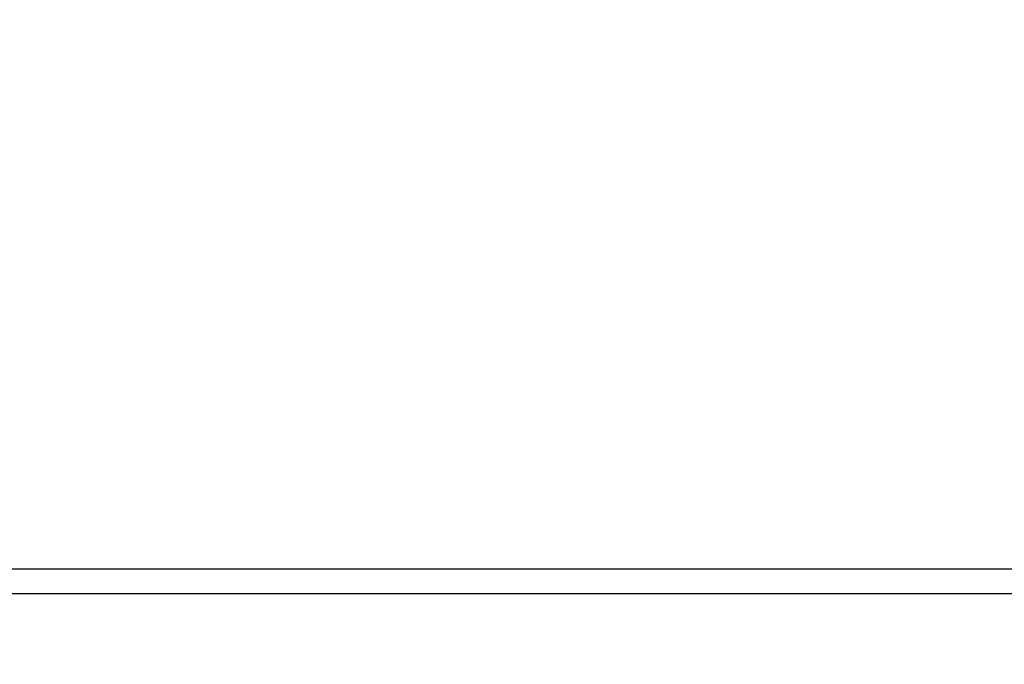
# Model space of a CAD drawing. Units: millimetres. Extents: x 0 to 7000, y 0 to 4950.
# Drawn here: x 4284 to 4362, y 1206 to 1257 of the extents above; entities that cross this region are included whole.
import ezdxf
from ezdxf.enums import TextEntityAlignment as Align

# ---------------------------------------------------------------- set-up
doc = ezdxf.new("R2010")
doc.units = ezdxf.units.MM
doc.header["$LTSCALE"] = 385
doc.layers.get('0').update_dxf_attribs({"linetype": 'CONTINUOUS'})
doc.layers.add('INFERNO-PANO-RV-100-100-82-MAAT', color=7, linetype='CONTINUOUS')
doc.layers.add('PAN037TEKEN', color=7, linetype='CONTINUOUS')
doc.styles.add('TEXTSTYLE_2', font='ar_wgl_b.ttf')
doc.dimstyles.new('DIMSTYLE_4', dxfattribs={"dimtxt": 50, "dimasz": 50, "dimexe": 0.6, "dimexo": 0.6, "dimgap": 0.75, "dimtad": 1, "dimdec": 0, "dimdsep": 46, "dimtxsty": 'TEXTSTYLE_2', "dimblk": '_FILLED', "dimblk1": '_FILLED', "dimblk2": '_FILLED', "dimcen": 0.09, "dimazin": 2, "dimtp": 0.2, "dimtm": 0.2, "dimtfac": 1, "dimtdec": 0, "dimtofl": 0, "dimtmove": 0, "dimatfit": 3, "dimldrblk": '_FILLED', "dimfxl": 0, "dimtolj": 1, "dimarcsym": 0})

# ---------------------------------------------------------------- blocks, each defined once
blk = doc.blocks.new('_FILLED')
at = {"color": 0, "linetype": 'ByBlock'}
blk.add_solid([(0, 0), (-1, 0.2), (-1, -0.2)], dxfattribs=at)
blk = doc.blocks.new('*D37')
at = {"layer": 'INFERNO-PANO-RV-100-100-82-MAAT', "color": 1, "linetype": 'Continuous'}
for p, q in [((4267.793, 1450.202), (4267.793, 847.566)), ((4477.793, 1450.202), (4477.793, 847.566)), ((4267.793, 857.566), (4372.793, 857.566)), ((4477.793, 857.566), (4372.793, 857.566))]:
    blk.add_line(p, q, dxfattribs=at)
at = {"layer": 'INFERNO-PANO-RV-100-100-82-MAAT', "color": 1, "linetype": 'Continuous', "xscale": 50, "yscale": 50, "zscale": 50, "rotation": 180}
blk.add_blockref('_FILLED', (4267.793, 857.566), dxfattribs=at)
at = {"layer": 'INFERNO-PANO-RV-100-100-82-MAAT', "color": 1, "linetype": 'Continuous', "xscale": 50, "yscale": 50, "zscale": 50}
blk.add_blockref('_FILLED', (4477.793, 857.566), dxfattribs=at)
at = {"layer": 'INFERNO-PANO-RV-100-100-82-MAAT', "color": 1, "linetype": 'Continuous', "style": 'TEXTSTYLE_2', "width": 0.978959}
blk.add_text('210', height=50, dxfattribs=at).set_placement((4314.522, 870.066), (4431.064, 870.066), align=Align.FIT)

msp = doc.modelspace()

# ---------------------------------------------------------------- linework, layer by layer
at = {"layer": 'PAN037TEKEN', "color": 5, "linetype": 'Continuous'}
for p, q in [((3964.893, 1213.48), (4990.693, 1213.48)), ((3964.893, 1211.51), (4990.693, 1211.51))]:
    msp.add_line(p, q, dxfattribs=at)

# ---------------------------------------------------------------- dimensions: what is measured, and where the dimension line sits
at = {"layer": 'INFERNO-PANO-RV-100-100-82-MAAT', "color": 1, "linetype": 'Continuous'}
dim = msp.add_linear_dim(base=(4477.793, 857.566), p1=(4267.793, 1450.802), p2=(4477.793, 1450.802), dimstyle='DIMSTYLE_4', dxfattribs=at)
dim.commit()
dim.dimension.update_dxf_attribs({"geometry": '*D37', "text_midpoint": (4371.874, 857.566), "dimtype": 160})

doc.saveas('drawing.dxf')
